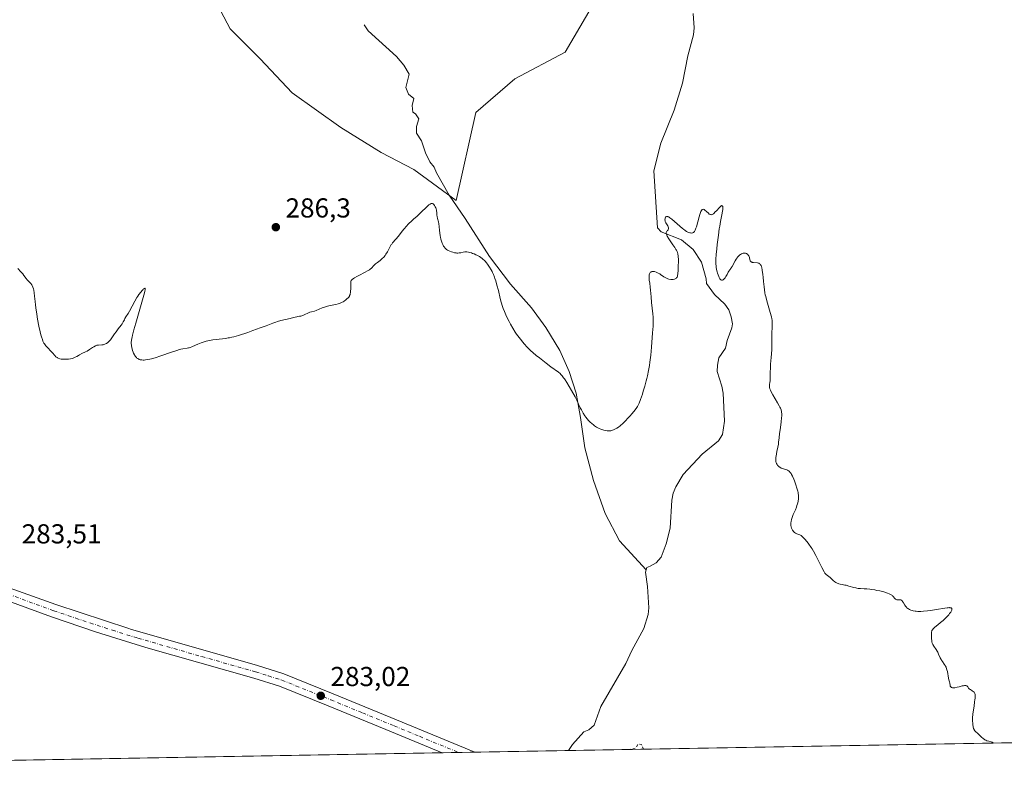
# Model space of a CAD drawing. Units: metres. Extents: x 622141 to 625630, y 4669349 to 4671722.
# Drawn here: x 622765 to 623124, y 4669349 to 4669629 of the extents above; entities that cross this region are included whole.
import ezdxf

# ---------------------------------------------------------------- set-up
doc = ezdxf.new("R2010")
doc.units = ezdxf.units.M
doc.header["$MEASUREMENT"] = 0
doc.linetypes.add('DGN Style 2', pattern=[1.6480167562047852, 0.988810053722871, -0.6592067024819142])
doc.linetypes.add('DGN Style 4', pattern=[2.6384748266838614, 1.318413404963828, -0.6592067024819142, 0.001648016756204785, -0.6592067024819142])
for name, color, linetype, lineweight in [('Comarca CxS', 21, 'Continuous', 0), ('Comunidad Autónoma CxS', 142, 'Continuous', 0), ('Corriente natural lineal', 142, 'Continuous', 13), ('Cultivos herbáceos CxS', 92, 'Continuous', 0), ('Curva de nivel auxiliar', 30, 'DGN Style 2', 0), ('Curva de nivel normal', 30, 'Continuous', 0), ('Espacio natural protegido CxS', 121, 'Continuous', 0), ('Matorral CxS', 135, 'Continuous', 0), ('Municipio CxS', 4, 'Continuous', 0), ('Pista no pavimentada Cxs', 111, 'Continuous', 0), ('Pista no pavimentada eje', 91, 'DGN Style 4', 0), ('Provincia CxS', 1, 'Continuous', 0), ('Punto de cota en terreno', 7, 'Continuous', 0), ('Rótulo de punto de cota en terreno', 7, 'Continuous', 0)]:
    doc.layers.add(name, color=color, linetype=linetype, lineweight=lineweight)
doc.styles.add('Style-Arial', font='txt')

# ---------------------------------------------------------------- blocks, each defined once
blk = doc.blocks.new('*U16')
at = {"layer": 'Cultivos herbáceos CxS', "color": 92, "linetype": 'Continuous', "lineweight": 0}
blk.add_polyline3d([(623836.9123999998, 4669377.818499999, 284.2755000000034), (623259.7545999996, 4669367.664899999, 290.5448000000033), (623246.1458999999, 4669394.883099999, 291.9866999999941), (623249.4259000003, 4669431.674100001, 291.3274999999995), (623268.1167000001, 4669450.447699999, 292.055600000007), (623278.6091, 4669467.6129, 292.6683000000049), (623278.2392999995, 4669467.5261, 292.6343000000052), (623277.6727, 4669467.393100001, 292.5861000000005), (623261.1212999999, 4669453.9945, 291.2014999999956), (623241.4175000006, 4669448.477499999, 289.7253000000055), (623217.7731, 4669454.782500001, 289.0641000000033), (623206.0804000003, 4669461.636700001, 288.8169000000053), (623203.8163000002, 4669459.3959, 288.7275999999983), (623188.1052999999, 4669450.8411, 287.9842999999965), (623177.4474999999, 4669443.6535, 287.2400000000052), (623150.7801000001, 4669424.044299999, 286.6998000000021), (623127.9234999996, 4669401.187899999, 285.8372999999993), (623142.1098999997, 4669391.729900001, 285.9992000000057), (623162.8620999996, 4669375.346899999, 286.5259999999981), (623154.4715999998, 4669365.812999999, 286.1300000000047), (622760.2965000002, 4669358.8782, 284.6018999999943)], dxfattribs=at)
blk.add_polyline3d([(622907.7446999997, 4669700.410499999, 292.0093000000052), (622901.2761000004, 4669713.356100001, 291.473800000007), (622892.6051000003, 4669737.727700001, 290.7158999999957), (622863.8706, 4669714.466499999, 290.9035000000004), (622840.9511000002, 4669686.758500001, 289.7639000000054), (622817.0053000003, 4669656.655300001, 288.7483999999968), (622827.9559000004, 4669651.8661, 288.7191000000021), (622841.6342000002, 4669625.8685, 288.7966000000015), (622852.5809000004, 4669614.9221, 288.4334999999992), (622864.2111000001, 4669602.6073, 287.8028999999952), (622881.9989, 4669589.950300001, 287.4449000000022), (622896.7084999997, 4669580.7149, 286.8064000000013), (622908.6810999997, 4669574.5573, 286.139599999995), (622924.0743000006, 4669563.2687, 285.5720000000001), (622931.2581000002, 4669595.424100001, 287.0757000000012), (622945.4820999998, 4669607.636299999, 288.7231999999931), (622963.8123000005, 4669617.3453, 288.7844999999944), (622974.5954, 4669635.6851, 287.7309999999998), (622976.7511, 4669642.1577, 287.7878000000055), (622974.5948000001, 4669654.023499999, 288.2989999999991), (622969.9140999997, 4669674.1019, 289.1489000000001), (622962.3882999998, 4669686.0745, 289.2550999999949), (622923.3914999999, 4669682.311899999, 290.8159000000014)], close=True, dxfattribs=at)
blk = doc.blocks.new('5PATER')
at = {"layer": 'Punto de cota en terreno', "linetype": 'Continuous', "lineweight": 0}
h = blk.add_hatch(color=51, dxfattribs=at)
edge = h.paths.add_edge_path()
edge.add_ellipse((0, 0), major_axis=(-0.1095731443231308, -0.1110710700762829), ratio=0.9994222409660322, start_angle=0, end_angle=360)

msp = doc.modelspace()

# ---------------------------------------------------------------- linework, layer by layer
at = {"layer": 'Comarca CxS', "color": 21, "linetype": 'Continuous', "lineweight": 0}
msp.add_3dface([(625622.9900009301, 4669409.239983313), (622181.1700009045, 4669348.689983312), (622141.0500009054, 4671661.819983289), (625581.750000931, 4671722.319983291)], dxfattribs=at)
at = {"layer": 'Comunidad Autónoma CxS', "color": 142, "linetype": 'Continuous', "lineweight": 0}
msp.add_3dface([(625622.9900009301, 4669409.239983313), (622181.1700009045, 4669348.689983312), (622141.0500009054, 4671661.819983289), (625581.750000931, 4671722.319983291)], dxfattribs=at)
at = {"layer": 'Corriente natural lineal', "color": 142, "linetype": 'Continuous', "lineweight": 13}
for points in [[(623010.5900999998, 4669631.5601, 286.500199999995), (623010.9600999998, 4669626.2401, 286.5034000000014), (623010.7100999998, 4669623.7601, 286.4777000000031), (623008.6601, 4669616.110099999, 286.2709000000032), (623006.6700999998, 4669606.040100001, 286.4297999999981), (623003.5900999998, 4669596.170100001, 286.4030000000057), (622998.7701000003, 4669584.170100001, 286.4949000000051), (622996.1801000005, 4669574.030099999, 286.3163000000059), (622997.5201000003, 4669553.2401, 285.5436000000045), (622998.8800999997, 4669551.7601, 285.4487999999984), (623006.3501000004, 4669548.850099999, 285.1671999999962), (623010.6300999997, 4669545.350099999, 285.109500000006), (623013.6101000002, 4669540.700099999, 285.0464000000065), (623015.3601000002, 4669534.630100001, 284.9042000000045), (623015.4200999998, 4669533.0001, 284.8681999999972), (623018.4101, 4669528.9801, 284.8269), (623022.1401000004, 4669525.370100001, 284.9961999999941), (623023.6201, 4669523.360099999, 284.9523000000045), (623024.4600999998, 4669520.8101, 284.8788999999961), (623024.8901000004, 4669518.2601, 284.8064000000013), (623024.7001, 4669516.8301, 284.7902000000031), (623023.0301000001, 4669512.120100001, 284.7759999999981), (623022.4001000002, 4669509.3301, 284.6886999999988), (623019.9801000003, 4669505.770099999, 284.649900000004), (623019.4401000004, 4669503.200099999, 284.6429000000062), (623019.2801000001, 4669500.840100001, 284.6156000000047), (623021.0401, 4669495.4301, 284.5078999999969), (623021.5701000001, 4669492.940099999, 284.4388000000035), (623021.9501, 4669482.6801, 284.2544000000053), (623021.2401000002, 4669477.8301, 284.1996999999974), (623019.8000999996, 4669475.530099999, 284.2112000000052), (623013.8800999997, 4669470.620100001, 284.1070999999938), (623006.9200999998, 4669463.220100001, 284.1777000000002), (623004.2100999998, 4669458.790100001, 284.011599999998), (623003.2901, 4669456.460100001, 283.9887000000017), (623002.7500999998, 4669453.880100001, 283.9891000000061), (623002.1300999997, 4669443.630100001, 283.7739000000001), (623000.7801000001, 4669437.880100001, 283.6869000000006), (622998.9001000002, 4669433.020099999, 283.6244000000006), (622997.0301000001, 4669431.0101, 283.5697999999975), (622994.8800999997, 4669429.7401, 283.6484000000055), (622993.7100999998, 4669429.3201, 283.6946000000025), (622993.4301000005, 4669428.4301, 283.6785999999993)], [(622890.4600999998, 4669627.3101, 288.7584000000061), (622891.9801000003, 4669625.1601, 288.6762000000017), (622902.2801000001, 4669615.850099999, 288.117499999993), (622904.9600999998, 4669612.6601, 287.8831999999966), (622906.9901000002, 4669609.3101, 287.6254999999946), (622905.7001, 4669604.460100001, 287.3994999999995), (622906.7200999996, 4669602.0601, 287.0981999999931), (622908.6101000002, 4669600.440099999, 286.9529000000039), (622908.0500999996, 4669597.9301, 286.8340999999928), (622908.2401000002, 4669595.550100001, 286.7819000000018), (622909.2001, 4669594.940099999, 286.742499999993), (622910.4101, 4669593.0701, 286.6389999999956), (622909.5900999998, 4669590.220100001, 286.5742999999929), (622909.6401000004, 4669587.780099999, 286.4793000000063), (622911.4901000002, 4669584.970100001, 286.2578000000067), (622912.9101, 4669580.590100001, 286.0276000000013), (622914.5401, 4669577.3101, 285.9195000000037), (622916.0701000001, 4669575.360099999, 285.8309000000008), (622916.8901000004, 4669573.3301, 285.7314999999944), (622921.5636, 4669565.137, 285.4992000000057), (622927.3584000003, 4669556.7083, 285.7795000000042), (622936.3139000004, 4669542.748299999, 285.5424999999959), (622943.9523999998, 4669532.739200001, 285.5476000000053), (622951.5909000002, 4669524.047, 286.1178000000073), (622956.8589000005, 4669516.9353, 286.235400000005), (622961.8634000003, 4669508.5066, 286.0424000000057), (622965.2876000004, 4669500.868100001, 285.5913), (622967.9216, 4669492.9661, 285.1659000000073), (622969.5018999996, 4669484.010600001, 284.8568999999989), (622971.0822999999, 4669472.947899999, 284.309500000003), (622974.2430999996, 4669461.095100001, 284.0932999999932), (622978.4574999996, 4669448.978800001, 283.9312000000064), (622983.7253999999, 4669438.969699999, 283.8502000000008), (622993.4301000005, 4669428.4301, 283.6785999999993)], [(622993.4301000005, 4669428.4301, 283.6785999999993), (622993.1501000002, 4669427.540100001, 283.661500000002), (622993.9301000005, 4669422.370100001, 283.3784000000014), (622994.4501, 4669414.590100001, 283.2819000000018), (622994.2001, 4669412.100099999, 283.2228000000032), (622992.6101000002, 4669407.0601, 283.1432999999961), (622988.2200999996, 4669399.0101, 283.1772999999957), (622986.0301000001, 4669394.2301, 283.1432000000059), (622976.9401000004, 4669378.540100001, 282.9317000000011), (622974.4001000002, 4669371.700099999, 282.8209999999963), (622972.4600999998, 4669370.090100001, 282.7814000000071), (622970.7001, 4669369.280099999, 282.730899999995), (622966.5401, 4669364.6601, 282.6803000000073), (622965.0300000003, 4669362.480000001, 282.6555999999982)]]:
    msp.add_polyline3d(points, dxfattribs=at)
at = {"layer": 'Cultivos herbáceos CxS', "color": 92, "linetype": 'Continuous', "lineweight": 0, "extrusion": (-0.01833146960952698, -0.0003225109337061781, 0.9998319124776187), "elevation": -12643.17688122535, "flags": 128}
msp.add_lwpolyline([(-4657681.696846096, 705081.5796075118), (-4657681.696846095, 704892.0769384014)], dxfattribs=at)
at = {"layer": 'Cultivos herbáceos CxS', "color": 92, "linetype": 'Continuous', "lineweight": 0, "extrusion": (-0.004893355839319458, -8.608334037410616e-05, 0.999988023757429), "elevation": -3167.691672588218, "flags": 128}
msp.add_lwpolyline([(622958.9547622864, 4669362.224715303), (622924.7965530726, 4669361.623815301)], dxfattribs=at)
at = {"layer": 'Cultivos herbáceos CxS', "color": 92, "linetype": 'Continuous', "lineweight": 0, "extrusion": (0.01445096485920898, 0.0002542349705928689, 0.9998955470343978), "elevation": 10471.17365000632, "flags": 128}
msp.add_lwpolyline([(622849.8769762103, 4669359.159064473), (622691.1546920681, 4669356.366964383)], dxfattribs=at)
at = {"layer": 'Cultivos herbáceos CxS', "color": 92, "linetype": 'Continuous', "lineweight": 0, "extrusion": (-0.02302776635943986, -0.0004052147925817943, 0.9997347437082833), "elevation": -15954.29504807758, "flags": 128}
msp.add_lwpolyline([(-4657679.232274354, 704801.0834861984), (-4657679.232274353, 704795.1480933164)], dxfattribs=at)
at = {"layer": 'Cultivos herbáceos CxS', "color": 92, "linetype": 'Continuous', "lineweight": 0, "extrusion": (-0.00744207496103118, -0.0001309871366658299, 0.9999722987976439), "elevation": -4965.044015078458, "flags": 128}
msp.add_lwpolyline([(622915.72400958, 4669361.26890069), (622909.7866450573, 4669361.164400689)], dxfattribs=at)
at = {"layer": 'Cultivos herbáceos CxS', "color": 92, "linetype": 'Continuous', "lineweight": 0}
msp.add_polyline3d([(622924.0743000006, 4669563.2687, 285.5720000000001), (622931.2581000002, 4669595.424100001, 287.0757000000012), (622945.4820999998, 4669607.636299999, 288.7231999999931), (622963.8123000005, 4669617.3453, 288.7844999999944), (622974.5954, 4669635.6851, 287.7309999999998), (622976.7511, 4669642.1577, 287.7878000000055), (622974.5948000001, 4669654.023499999, 288.2989999999991), (622969.9140999997, 4669674.1019, 289.1489000000001), (622962.3882999998, 4669686.0745, 289.2550999999949), (622923.3914999999, 4669682.311899999, 290.8159000000014), (622907.7446999997, 4669700.410499999, 292.0093000000052), (622901.2761000004, 4669713.356100001, 291.473800000007), (622892.6051000003, 4669737.727700001, 290.7158999999957), (622863.8706, 4669714.466499999, 290.9035000000004), (622840.9511000002, 4669686.758500001, 289.7639000000054), (622817.0053000003, 4669656.655300001, 288.7483999999968), (622827.9559000004, 4669651.8661, 288.7191000000021), (622841.6342000002, 4669625.8685, 288.7966000000015), (622852.5809000004, 4669614.9221, 288.4334999999992), (622864.2111000001, 4669602.6073, 287.8028999999952), (622881.9989, 4669589.950300001, 287.4449000000022), (622896.7084999997, 4669580.7149, 286.8064000000013), (622908.6810999997, 4669574.5573, 286.139599999995), (622924.0743000006, 4669563.2687, 285.5720000000001)], dxfattribs=at)
at = {"layer": 'Curva de nivel auxiliar', "color": 30, "linetype": 'DGN Style 2', "lineweight": 0, "elevation": 282.5, "flags": 128}
msp.add_lwpolyline([(622992.4984999998, 4669362.963400001), (622991.7000000002, 4669364.700099999), (622990.5199999996, 4669364.860099999), (622989.4900000002, 4669363.380100001), (622987.7171999998, 4669362.8793)], dxfattribs=at)
at = {"layer": 'Curva de nivel normal', "color": 30, "linetype": 'Continuous', "lineweight": 0, "elevation": 285, "flags": 128}
for points in [[(623120.3073000005, 4669365.2119), (623120.1100000005, 4669365.340100001), (623119.7100000001, 4669365.550100001), (623119.29, 4669365.690099999), (623118.4100000003, 4669365.890100001), (623117.7400000002, 4669366.0701), (623117.4100000003, 4669366.210100001), (623117.0700000003, 4669366.380100001), (623116.8499999996, 4669366.520099999), (623116.4199999999, 4669366.840100001), (623115.7999999998, 4669367.380100001), (623114.7400000002, 4669368.420100001), (623114.3300000001, 4669368.800100001), (623113.7100000001, 4669369.340100001), (623113.3799999999, 4669369.6601), (623113.1600000003, 4669369.9901), (623113.0599999996, 4669370.1801), (623112.9299999997, 4669370.520099999), (623112.7699999996, 4669371.190099999), (623112.6500000004, 4669371.970100001), (623112.5999999996, 4669372.420100001), (623112.5499999998, 4669373.1501), (623112.54, 4669373.950099999), (623112.54, 4669374.370100001), (623112.6299999999, 4669375.700099999), (623112.7400000002, 4669376.6501), (623113.0599999996, 4669378.710100001), (623113.2999999998, 4669380.200099999), (623113.4100000003, 4669380.940099999), (623113.4699999997, 4669381.6501), (623113.4800000006, 4669381.9801), (623113.4600000001, 4669382.600099999), (623113.4299999997, 4669382.880100001), (623113.3300000001, 4669383.2601), (623113.1799999997, 4669383.5801), (623113.0599999996, 4669383.7601), (623112.7699999996, 4669384.0701), (623112.4400000004, 4669384.3101), (623111.7599999999, 4669384.700099999), (623111.4600000001, 4669384.880100001), (623111.3300000001, 4669384.9801), (623111.2199999997, 4669385.0801), (623111.04, 4669385.300100001), (623110.75, 4669385.7401), (623110.5999999996, 4669385.940099999), (623110.4199999999, 4669386.090100001), (623110.2999999998, 4669386.1501), (623110.0899999999, 4669386.200099999), (623109.8300000001, 4669386.220100001), (623109.6299999999, 4669386.210100001), (623109.1900000004, 4669386.1501), (623108.7000000002, 4669386.040100001), (623107.6500000004, 4669385.780099999), (623106.8899999997, 4669385.590100001), (623106.0099999999, 4669385.420100001), (623105.6399999997, 4669385.390100001), (623105.1699999999, 4669385.4001), (623104.9199999999, 4669385.460100001), (623104.8099999996, 4669385.5101), (623104.6699999999, 4669385.600099999), (623104.5599999996, 4669385.710100001), (623104.5, 4669385.800100001), (623104.4100000003, 4669386.0001), (623104.3399999999, 4669386.2301), (623104.2000000002, 4669387.130100001), (623104.1100000005, 4669387.5101), (623103.8700000001, 4669388.280099999), (623103.7100000001, 4669388.920100001), (623103.3399999999, 4669391.280099999), (623103.1600000003, 4669391.9901), (623103.0499999998, 4669392.340100001), (623102.8499999996, 4669392.850099999), (623102.6200000001, 4669393.3301), (623102.4800000006, 4669393.5701), (623102.1900000004, 4669394.030099999), (623101.54, 4669394.950099999), (623101.2199999997, 4669395.470100001), (623101.0599999996, 4669395.7501), (623100.75, 4669396.360099999), (623100.1399999997, 4669397.710100001), (623099.7999999998, 4669398.4001), (623099.6100000005, 4669398.7401), (623099.2100000001, 4669399.390100001), (623098.3799999999, 4669400.600099999), (623098.04, 4669401.1501), (623097.9100000003, 4669401.4001), (623097.7999999998, 4669401.6501), (623097.6699999999, 4669402.110099999), (623097.6100000005, 4669402.550100001), (623097.5800000001, 4669403.4101), (623097.5599999996, 4669403.860099999), (623097.5, 4669404.7401), (623097.4900000002, 4669405.340100001), (623097.5099999999, 4669405.5101), (623097.5599999996, 4669405.8101), (623097.6500000004, 4669406.0801), (623097.7199999997, 4669406.2401), (623097.9000000004, 4669406.550100001), (623098.1299999999, 4669406.870100001), (623098.29, 4669407.050100001), (623098.6100000005, 4669407.370100001), (623099.3499999996, 4669408.0001), (623099.7999999998, 4669408.370100001), (623100.8700000001, 4669409.2401), (623101.7699999996, 4669410.0001), (623102.6799999997, 4669410.8301), (623103.1200000001, 4669411.2601), (623103.8399999999, 4669412.050100001), (623104.1600000003, 4669412.440099999), (623104.5700000003, 4669413.0001), (623104.8499999996, 4669413.5101), (623104.9400000004, 4669413.7401), (623105, 4669414.0101), (623105, 4669414.130100001), (623104.9600000001, 4669414.290100001), (623104.8600000005, 4669414.420100001), (623104.7199999997, 4669414.520099999), (623104.5199999996, 4669414.590100001), (623104.2699999996, 4669414.620100001), (623104.0700000003, 4669414.630100001), (623103.6299999999, 4669414.620100001), (623103.25, 4669414.590100001), (623102.4000000004, 4669414.470100001), (623099.3399999999, 4669413.9101), (623097.1900000004, 4669413.5701), (623096.1299999999, 4669413.440099999), (623094.6100000005, 4669413.300100001), (623093.6500000004, 4669413.2601), (623093.2000000002, 4669413.2501), (623092.5599999996, 4669413.2601), (623091.9600000001, 4669413.300100001), (623091.5899999999, 4669413.350099999), (623090.8899999997, 4669413.470100001), (623090.5800000001, 4669413.550100001), (623089.9900000002, 4669413.7401), (623089.4699999997, 4669413.9801), (623089.1600000003, 4669414.170100001), (623088.9600000001, 4669414.3101), (623088.5999999996, 4669414.610099999), (623088.4199999999, 4669414.790100001), (623088.0899999999, 4669415.190099999), (623087.7999999998, 4669415.600099999), (623087.3099999996, 4669416.4101), (623086.9900000002, 4669416.9101), (623086.8399999999, 4669417.110099999), (623086.6900000004, 4669417.270099999), (623086.5899999999, 4669417.340100001), (623086.2999999998, 4669417.4901), (623086.0999999996, 4669417.520099999), (623085.9100000003, 4669417.530099999), (623085.5099999999, 4669417.4901), (623085.1100000005, 4669417.4901), (623084.9100000003, 4669417.5101), (623084.6200000001, 4669417.600099999), (623084.3600000005, 4669417.770099999), (623084.2400000002, 4669417.880100001), (623084.0800000001, 4669418.0801), (623083.7100000001, 4669418.5801), (623083.4299999997, 4669418.860099999), (623083.2599999999, 4669419.0101), (623082.8300000001, 4669419.3201), (623082.5599999996, 4669419.470100001), (623082.0899999999, 4669419.700099999), (623081.5199999996, 4669419.920100001), (623081.0999999996, 4669420.0701), (623080.1699999999, 4669420.350099999), (623078.6399999997, 4669420.7301), (623077.5999999996, 4669420.950099999), (623076.9100000003, 4669421.090100001), (623075.6399999997, 4669421.300100001), (623075, 4669421.380100001), (623073.8899999997, 4669421.5001), (623072.9800000006, 4669421.5601), (623071.5899999999, 4669421.610099999), (623070.7699999996, 4669421.670100001), (623070.2800000003, 4669421.7501), (623069.9500000002, 4669421.8101), (623069.2599999999, 4669421.9801), (623067.4299999997, 4669422.530099999), (623066.3899999997, 4669422.780099999), (623065.9100000003, 4669422.870100001), (623064.9400000004, 4669423.030099999), (623064.2199999997, 4669423.170100001), (623063.75, 4669423.300100001), (623063.5199999996, 4669423.390100001), (623063.1799999997, 4669423.530099999), (623062.8499999996, 4669423.700099999), (623062.6299999999, 4669423.8301), (623062.2199999997, 4669424.110099999), (623061.6200000001, 4669424.590100001), (623060.5300000003, 4669425.5801), (623059.1500000004, 4669426.790100001), (623058.6600000003, 4669427.280099999), (623058.54, 4669427.4301), (623058.3399999999, 4669427.7401), (623057.5700000003, 4669429.300100001), (623055.3099999996, 4669433.620100001), (623054.4699999997, 4669435.3101), (623053.9500000002, 4669436.1501), (623053.6200000001, 4669436.630100001), (623052.8200000003, 4669437.7501), (623052.1600000003, 4669438.610099999), (623051.2400000002, 4669439.7401), (623050.9800000006, 4669440.040100001), (623050.5300000003, 4669440.5001), (623050.1500000004, 4669440.8101), (623049.9299999997, 4669440.970100001), (623049.4900000002, 4669441.190099999), (623049.1500000004, 4669441.3301), (623048.4500000002, 4669441.610099999), (623047.9600000001, 4669441.840100001), (623047.5599999996, 4669442.100099999), (623047.3799999999, 4669442.2401), (623047.1299999999, 4669442.4901), (623046.9100000003, 4669442.770099999), (623046.8099999996, 4669442.920100001), (623046.5599999996, 4669443.380100001), (623046.4600000001, 4669443.640100001), (623046.3399999999, 4669444.0801), (623046.2699999996, 4669444.5701), (623046.25, 4669444.840100001), (623046.25, 4669445.370100001), (623046.2699999996, 4669445.6501), (623046.3200000003, 4669446.090100001), (623046.4600000001, 4669446.790100001), (623046.6600000003, 4669447.530099999), (623046.7999999998, 4669447.9101), (623047.1200000001, 4669448.6801), (623047.8899999997, 4669450.390100001), (623048.2699999996, 4669451.370100001), (623048.4600000001, 4669451.9001), (623048.6500000004, 4669452.5701), (623048.7400000002, 4669452.920100001), (623048.8499999996, 4669453.460100001), (623048.9699999997, 4669454.3101), (623049, 4669454.9101), (623049, 4669455.210100001), (623048.9800000006, 4669455.670100001), (623048.9000000004, 4669456.300100001), (623048.8399999999, 4669456.620100001), (623048.7300000006, 4669457.110099999), (623048.4900000002, 4669457.850099999), (623047.8799999999, 4669459.850099999), (623047.5, 4669460.940099999), (623047.2599999999, 4669461.5701), (623046.8200000003, 4669462.620100001), (623046.5, 4669463.2401), (623046.2999999998, 4669463.5801), (623046.1699999999, 4669463.780099999), (623045.9100000003, 4669464.110099999), (623045.7300000006, 4669464.3101), (623045.6100000005, 4669464.4301), (623045.3700000001, 4669464.620100001), (623045.0199999996, 4669464.8101), (623044.79, 4669464.9001), (623044.3200000003, 4669465.040100001), (623043.5999999996, 4669465.2501), (623043.2400000002, 4669465.380100001), (623042.7100000001, 4669465.600099999), (623042.2199999997, 4669465.860099999), (623041.9900000002, 4669466.0101), (623041.5800000001, 4669466.350099999), (623041.4000000004, 4669466.540100001), (623041.1699999999, 4669466.860099999), (623041, 4669467.210100001), (623040.9199999999, 4669467.470100001), (623040.7999999998, 4669468.020099999), (623040.7699999996, 4669468.3101), (623040.7599999999, 4669468.9001), (623040.79, 4669469.520099999), (623040.8399999999, 4669469.9301), (623040.9600000001, 4669470.7401), (623041.1200000001, 4669471.610099999), (623041.4500000002, 4669473.210100001), (623041.6600000003, 4669474.3301), (623041.75, 4669475.050100001), (623041.9199999999, 4669476.6601), (623042.0999999996, 4669478.220100001), (623042.2699999996, 4669479.5001), (623042.6500000004, 4669482.280099999), (623042.8600000005, 4669484.100099999), (623042.8899999997, 4669484.5801), (623042.9100000003, 4669485.370100001), (623042.8600000005, 4669485.960100001), (623042.8099999996, 4669486.290100001), (623042.6399999997, 4669486.870100001), (623042.4100000003, 4669487.450099999), (623042.2599999999, 4669487.780099999), (623041.9699999997, 4669488.340100001), (623041.3700000001, 4669489.420100001), (623039.6699999999, 4669492.300100001), (623038.9400000004, 4669493.610099999), (623038.7699999996, 4669493.960100001), (623038.54, 4669494.540100001), (623038.4199999999, 4669494.9901), (623038.3899999997, 4669495.2401), (623038.4199999999, 4669495.700099999), (623038.4699999997, 4669496.050100001), (623038.5999999996, 4669496.8201), (623038.6699999999, 4669497.460100001), (623038.6799999997, 4669500.460100001), (623038.7400000002, 4669502.1801), (623038.8200000003, 4669503.450099999), (623039, 4669505.9001), (623039.25, 4669508.7401), (623039.3200000003, 4669510.210100001), (623039.3399999999, 4669511.350099999), (623039.3300000001, 4669513.8101), (623039.3300000001, 4669515.4901), (623039.3600000005, 4669516.4001), (623039.4100000003, 4669517.8201), (623039.4199999999, 4669518.720100001), (623039.3499999996, 4669519.550100001), (623039.2800000003, 4669520.020099999), (623039.1200000001, 4669520.8201), (623038.7199999997, 4669522.360099999), (623037.4600000001, 4669526.670100001), (623037.0700000003, 4669528.1501), (623036.9000000004, 4669528.840100001), (623036.7699999996, 4669529.5001), (623036.5700000003, 4669530.6801), (623036.4500000002, 4669531.7501), (623036.29, 4669533.7401), (623036.1399999997, 4669535.2301), (623036.0199999996, 4669536.1801), (623035.79, 4669537.770099999), (623035.6100000005, 4669538.7601), (623035.5199999996, 4669539.0801), (623035.3600000005, 4669539.470100001), (623035.1600000003, 4669539.790100001), (623035.04, 4669539.950099999), (623034.8099999996, 4669540.1501), (623034.5300000003, 4669540.3201), (623034.3700000001, 4669540.380100001), (623034, 4669540.460100001), (623032.5599999996, 4669540.5801), (623032.2400000002, 4669540.640100001), (623032.0899999999, 4669540.6801), (623031.8799999999, 4669540.770099999), (623031.6200000001, 4669540.940099999), (623031.4199999999, 4669541.170100001), (623031.3399999999, 4669541.300100001), (623031.2300000006, 4669541.630100001), (623031.0800000001, 4669542.4001), (623030.9699999997, 4669542.8101), (623030.8799999999, 4669543.0001), (623030.6900000004, 4669543.3301), (623030.5700000003, 4669543.4801), (623030.3600000005, 4669543.6801), (623030.1100000005, 4669543.840100001), (623029.9800000006, 4669543.9101), (623029.6900000004, 4669544.0101), (623029.5300000003, 4669544.030099999), (623029.2800000003, 4669544.050100001), (623028.9699999997, 4669544.020099999), (623028.8099999996, 4669543.9801), (623028.5700000003, 4669543.9101), (623028.1799999997, 4669543.7401), (623027.7999999998, 4669543.5101), (623027.6100000005, 4669543.370100001), (623027.2300000006, 4669543.040100001), (623027.04, 4669542.840100001), (623026.7699999996, 4669542.530099999), (623026.5899999999, 4669542.300100001), (623026.2599999999, 4669541.800100001), (623025.9400000004, 4669541.2601), (623024.8200000003, 4669539.140100001), (623024.4900000002, 4669538.630100001), (623024.29, 4669538.370100001), (623023.9400000004, 4669537.950099999), (623023.5899999999, 4669537.5001), (623023.3799999999, 4669537.140100001), (623022.9500000002, 4669536.2501), (623022.5300000003, 4669535.4801), (623022.2199999997, 4669535.0101), (623022.04, 4669534.790100001), (623021.7699999996, 4669534.5001), (623021.4800000006, 4669534.290100001), (623021.3300000001, 4669534.220100001), (623021.0300000003, 4669534.170100001), (623020.8899999997, 4669534.190099999), (623020.6699999999, 4669534.3101), (623020.4600000001, 4669534.520099999), (623020.3200000003, 4669534.700099999), (623020.0499999998, 4669535.1801), (623019.9299999997, 4669535.460100001), (623019.6900000004, 4669536.0701), (623019.4800000006, 4669536.7401), (623019.3499999996, 4669537.200099999), (623019.1299999999, 4669538.100099999), (623018.9699999997, 4669538.940099999), (623018.9100000003, 4669539.360099999), (623018.8499999996, 4669540.030099999), (623018.8399999999, 4669541.1801), (623018.8600000005, 4669541.860099999), (623018.9800000006, 4669543.520099999), (623019.1900000004, 4669545.640100001), (623019.3700000001, 4669547.2301), (623019.79, 4669550.540100001), (623020.1200000001, 4669552.860099999), (623020.29, 4669553.9001), (623020.5899999999, 4669555.630100001), (623021.0899999999, 4669558.040100001), (623021.3399999999, 4669559.3201), (623021.4199999999, 4669560.0101), (623021.4400000004, 4669560.3301), (623021.4299999997, 4669560.7501), (623021.3700000001, 4669561.0801), (623021.3200000003, 4669561.210100001), (623021.2300000006, 4669561.3301), (623021.0800000001, 4669561.390100001), (623020.8899999997, 4669561.340100001), (623020.75, 4669561.2601), (623020.4000000004, 4669560.9801), (623020.0099999999, 4669560.590100001), (623019.1600000003, 4669559.630100001), (623018.5300000003, 4669558.9301), (623018.2400000002, 4669558.640100001), (623017.9699999997, 4669558.420100001), (623017.8099999996, 4669558.300100001), (623017.5199999996, 4669558.140100001), (623017.3899999997, 4669558.090100001), (623017.1399999997, 4669558.050100001), (623016.9100000003, 4669558.090100001), (623016.7599999999, 4669558.140100001), (623016.4699999997, 4669558.3101), (623016.1200000001, 4669558.5701), (623015.4100000003, 4669559.200099999), (623014.8899999997, 4669559.6801), (623014.5899999999, 4669559.9101), (623014.4400000004, 4669559.9901), (623014.2300000006, 4669560.0601), (623014.0099999999, 4669560.020099999), (623013.9000000004, 4669559.960100001), (623013.75, 4669559.8101), (623013.6799999997, 4669559.720100001), (623013.5599999996, 4669559.540100001), (623013.3899999997, 4669559.1801), (623013.2699999996, 4669558.890100001), (623013.0199999996, 4669558.170100001), (623012.7699999996, 4669557.3301), (623012.2699999996, 4669555.4901), (623011.75, 4669553.610099999), (623011.5899999999, 4669553.120100001), (623011.2999999998, 4669552.370100001), (623011.2100000001, 4669552.1801), (623011.0300000003, 4669551.880100001), (623010.8399999999, 4669551.670100001), (623010.7199999997, 4669551.5701), (623010.4600000001, 4669551.440099999), (623010.2999999998, 4669551.390100001), (623009.9699999997, 4669551.360099999), (623009.6299999999, 4669551.390100001), (623009.3899999997, 4669551.4301), (623008.9100000003, 4669551.5801), (623008.4199999999, 4669551.790100001), (623008.1399999997, 4669551.950099999), (623007.6500000004, 4669552.280099999), (623007.0199999996, 4669552.770099999), (623006.6399999997, 4669553.0801), (623005.75, 4669553.860099999), (623003.7199999997, 4669555.630100001), (623002.7800000003, 4669556.4101), (623002.3700000001, 4669556.7301), (623002.0099999999, 4669556.9801), (623001.7999999998, 4669557.120100001), (623001.4400000004, 4669557.3101), (623001.2800000003, 4669557.370100001), (623001.0199999996, 4669557.4301), (623000.8200000003, 4669557.4101), (623000.6399999997, 4669557.3101), (623000.5300000003, 4669557.190099999), (623000.4000000004, 4669556.950099999), (623000.3499999996, 4669556.800100001), (623000.2999999998, 4669556.5701), (623000.2800000003, 4669556.1801), (623000.3399999999, 4669555.770099999), (623000.4000000004, 4669555.5601), (623000.5899999999, 4669555.1501), (623001.0899999999, 4669554.350099999), (623001.3099999996, 4669553.970100001), (623001.4000000004, 4669553.780099999), (623001.4699999997, 4669553.600099999), (623001.54, 4669553.2401), (623001.5199999996, 4669552.9101), (623001.4699999997, 4669552.710100001), (623001.4100000003, 4669552.5801), (623001.2599999999, 4669552.340100001), (623001.1600000003, 4669552.2301), (623000.9600000001, 4669552.020099999), (623000.8300000001, 4669551.8301), (623000.7400000002, 4669551.610099999), (623000.7199999997, 4669551.470100001), (623000.7400000002, 4669551.1501), (623000.79, 4669550.950099999), (623000.9199999999, 4669550.600099999), (623001.1200000001, 4669550.200099999), (623001.6900000004, 4669549.2401), (623002.1600000003, 4669548.530099999), (623003.1600000003, 4669547.100099999), (623003.8399999999, 4669546.140100001), (623004.3099999996, 4669545.420100001), (623004.5, 4669545.100099999), (623004.7199999997, 4669544.640100001), (623004.9000000004, 4669544.170100001), (623004.9600000001, 4669543.920100001), (623005.04, 4669543.5101), (623005.0800000001, 4669543.220100001), (623005.1399999997, 4669542.540100001), (623005.1699999999, 4669541.960100001), (623005.1799999997, 4669540.620100001), (623005.1600000003, 4669539.6601), (623005.0700000003, 4669537.7601), (623004.9600000001, 4669536.520099999), (623004.8799999999, 4669535.920100001), (623004.8300000001, 4669535.6601), (623004.7100000001, 4669535.3201), (623004.5499999998, 4669535.040100001), (623004.4500000002, 4669534.9101), (623004.29, 4669534.780099999), (623004.1900000004, 4669534.720100001), (623004.04, 4669534.640100001), (623003.75, 4669534.540100001), (623003.2199999997, 4669534.460100001), (623002.79, 4669534.450099999), (623002.4600000001, 4669534.450099999), (623001.7000000002, 4669534.5001), (623001.2999999998, 4669534.640100001), (623001.0499999998, 4669534.7501), (623000.5499999998, 4669534.9901), (622999.8700000001, 4669535.4101), (622998.6500000004, 4669536.2501), (622998.3700000001, 4669536.4301), (622997.8499999996, 4669536.7401), (622997.3600000005, 4669536.970100001), (622997.0599999996, 4669537.100099999), (622996.5, 4669537.280099999), (622996.0199999996, 4669537.380100001), (622995.7999999998, 4669537.390100001), (622995.4900000002, 4669537.350099999), (622995.2199999997, 4669537.2301), (622995.0999999996, 4669537.140100001), (622994.8899999997, 4669536.920100001), (622994.7999999998, 4669536.780099999), (622994.6799999997, 4669536.540100001), (622994.5499999998, 4669536.110099999), (622994.4800000006, 4669535.5801), (622994.4699999997, 4669535.290100001), (622994.5, 4669534.640100001), (622994.5599999996, 4669534.1601), (622994.7199999997, 4669533.0701), (622994.9199999999, 4669531.630100001), (622995.0300000003, 4669530.530099999), (622995.2400000002, 4669528.0701), (622995.4199999999, 4669526.040100001), (622995.8700000001, 4669521.9101), (622995.9800000006, 4669520.640100001), (622996.0099999999, 4669520.050100001), (622996.0300000003, 4669519.4901), (622996.0099999999, 4669518.440099999), (622995.9500000002, 4669517.380100001), (622995.75, 4669514.920100001), (622995.3799999999, 4669509.700099999), (622995.1200000001, 4669506.780099999), (622994.9299999997, 4669505.0801), (622994.8099999996, 4669504.2401), (622994.6299999999, 4669503.0001), (622994.2999999998, 4669501.140100001), (622993.9100000003, 4669499.270099999), (622993.6900000004, 4669498.3201), (622993.4500000002, 4669497.370100001), (622992.9299999997, 4669495.4801), (622992.3899999997, 4669493.6801), (622992.04, 4669492.5701), (622991.4000000004, 4669490.6601), (622990.8899999997, 4669489.290100001), (622990.6500000004, 4669488.7401), (622990.25, 4669488.0101), (622990.0300000003, 4669487.6601), (622989.4699999997, 4669486.9001), (622988.3499999996, 4669485.540100001), (622987.4900000002, 4669484.5601), (622986.9000000004, 4669483.9101), (622985.7999999998, 4669482.7501), (622984.7800000003, 4669481.7601), (622984.2199999997, 4669481.270099999), (622983.8899999997, 4669480.9901), (622983.2800000003, 4669480.540100001), (622982.6600000003, 4669480.130100001), (622982.2699999996, 4669479.9001), (622981.54, 4669479.540100001), (622981.0800000001, 4669479.360099999), (622980.8499999996, 4669479.300100001), (622980.5, 4669479.220100001), (622979.9600000001, 4669479.1601), (622979.4500000002, 4669479.1601), (622979.1699999999, 4669479.1801), (622978.7300000006, 4669479.2501), (622978, 4669479.420100001), (622977.2699999996, 4669479.6501), (622976.8799999999, 4669479.800100001), (622976.2800000003, 4669480.050100001), (622975.3600000005, 4669480.520099999), (622974.5499999998, 4669481.030099999), (622974.1500000004, 4669481.3201), (622973.5700000003, 4669481.790100001), (622972.9900000002, 4669482.3101), (622972.7199999997, 4669482.600099999), (622972.4400000004, 4669482.890100001), (622971.9199999999, 4669483.530099999), (622971.4100000003, 4669484.210100001), (622971.0800000001, 4669484.690099999), (622970.4600000001, 4669485.6801), (622969.7999999998, 4669486.8201), (622969.4000000004, 4669487.5601), (622968.75, 4669488.9101), (622968.5099999999, 4669489.460100001), (622968.1200000001, 4669490.4101), (622967.7999999998, 4669491.0801), (622967.5300000003, 4669491.5601), (622966.1399999997, 4669493.840100001), (622964.4400000004, 4669496.790100001), (622963.8600000005, 4669497.7401), (622963.5800000001, 4669498.170100001), (622963.3099999996, 4669498.5601), (622962.7999999998, 4669499.220100001), (622962.3200000003, 4669499.7601), (622962.0099999999, 4669500.0601), (622961.4199999999, 4669500.5701), (622958.6299999999, 4669502.540100001), (622956.9400000004, 4669503.8201), (622954.4500000002, 4669505.770099999), (622953.3399999999, 4669506.670100001), (622952.0300000003, 4669507.770099999), (622951.3300000001, 4669508.4001), (622950.8899999997, 4669508.8301), (622949.9900000002, 4669509.7501), (622948.9600000001, 4669510.880100001), (622948.4000000004, 4669511.530099999), (622947.5099999999, 4669512.620100001), (622946.5999999996, 4669513.850099999), (622946.1399999997, 4669514.5101), (622945.6799999997, 4669515.200099999), (622944.7800000003, 4669516.6601), (622943.9299999997, 4669518.140100001), (622943.4000000004, 4669519.120100001), (622942.4800000006, 4669520.960100001), (622941.9199999999, 4669522.170100001), (622941.6799999997, 4669522.7401), (622941.2599999999, 4669523.840100001), (622941.0099999999, 4669524.5801), (622940.54, 4669526.170100001), (622940.1900000004, 4669527.5101), (622939.4900000002, 4669530.350099999), (622938.9900000002, 4669532.3101), (622938.5300000003, 4669533.9001), (622938.25, 4669534.770099999), (622938.0599999996, 4669535.280099999), (622937.7100000001, 4669536.1801), (622937.3700000001, 4669536.9801), (622937.1799999997, 4669537.360099999), (622936.8600000005, 4669537.960100001), (622936.25, 4669538.950099999), (622935.5300000003, 4669539.9801), (622935.0999999996, 4669540.520099999), (622934.6299999999, 4669541.0701), (622934.3700000001, 4669541.340100001), (622933.8399999999, 4669541.850099999), (622933.5499999998, 4669542.100099999), (622933.0999999996, 4669542.450099999), (622932.6299999999, 4669542.7601), (622932.3099999996, 4669542.960100001), (622931.6500000004, 4669543.3101), (622931.3200000003, 4669543.460100001), (622930.6699999999, 4669543.7401), (622930.04, 4669543.960100001), (622929.6500000004, 4669544.090100001), (622928.9400000004, 4669544.290100001), (622928.5899999999, 4669544.370100001), (622928.0099999999, 4669544.470100001), (622927.5300000003, 4669544.5001), (622927.25, 4669544.4801), (622926.7000000002, 4669544.4001), (622925.75, 4669544.190099999), (622925.2199999997, 4669544.110099999), (622924.6600000003, 4669544.0701), (622924.3600000005, 4669544.0701), (622924.0599999996, 4669544.100099999), (622923.4400000004, 4669544.200099999), (622922.8300000001, 4669544.360099999), (622922.4400000004, 4669544.4801), (622921.7300000006, 4669544.7401), (622921.1500000004, 4669545.0001), (622920.9100000003, 4669545.130100001), (622920.5700000003, 4669545.360099999), (622920.2599999999, 4669545.630100001), (622920.1100000005, 4669545.790100001), (622919.7000000002, 4669546.3101), (622919.5099999999, 4669546.610099999), (622919.2199999997, 4669547.130100001), (622918.9600000001, 4669547.7301), (622918.8399999999, 4669548.050100001), (622918.7300000006, 4669548.390100001), (622918.5300000003, 4669549.120100001), (622918.3700000001, 4669549.880100001), (622918.2699999996, 4669550.4101), (622918.1200000001, 4669551.470100001), (622918.04, 4669552.2501), (622917.8899999997, 4669553.7501), (622917.7400000002, 4669554.790100001), (622917.5999999996, 4669555.440099999), (622917.2999999998, 4669556.620100001), (622917.1399999997, 4669557.420100001), (622917.0800000001, 4669557.920100001), (622917.0199999996, 4669558.9101), (622916.9500000002, 4669559.440099999), (622916.8899999997, 4669559.720100001), (622916.7400000002, 4669560.2501), (622916.6500000004, 4669560.520099999), (622916.4800000006, 4669560.920100001), (622916.1900000004, 4669561.450099999), (622915.9699999997, 4669561.7501), (622915.8499999996, 4669561.870100001), (622915.6699999999, 4669562.0101), (622915.4800000006, 4669562.100099999), (622915.3499999996, 4669562.130100001), (622915.0800000001, 4669562.130100001), (622914.9400000004, 4669562.100099999), (622914.6299999999, 4669561.970100001), (622914.3099999996, 4669561.780099999), (622914.0800000001, 4669561.610099999), (622913.5800000001, 4669561.190099999), (622912.9699999997, 4669560.610099999), (622911.5999999996, 4669559.2401), (622910.54, 4669558.200099999), (622909.8600000005, 4669557.5601), (622908.5700000003, 4669556.4301), (622907.6799999997, 4669555.630100001), (622906.9400000004, 4669554.920100001), (622906.5700000003, 4669554.550100001), (622906.0099999999, 4669553.940099999), (622905.0999999996, 4669552.870100001), (622904.4299999997, 4669552.030099999), (622903.0300000003, 4669550.280099999), (622902.0999999996, 4669549.1501), (622900.8700000001, 4669547.7601), (622900.5700000003, 4669547.370100001), (622900.4299999997, 4669547.1501), (622900.1500000004, 4669546.6601), (622899.5300000003, 4669545.460100001), (622899, 4669544.4801), (622898.4400000004, 4669543.620100001), (622898.1299999999, 4669543.210100001), (622897.6399999997, 4669542.620100001), (622897.1399999997, 4669542.0801), (622896.8799999999, 4669541.8301), (622896.3499999996, 4669541.390100001), (622895.3300000001, 4669540.640100001), (622894.6500000004, 4669540.120100001), (622894.0700000003, 4669539.5801), (622893.1500000004, 4669538.5701), (622892.75, 4669538.200099999), (622892.4800000006, 4669538.0001), (622891.9299999997, 4669537.6601), (622890.5800000001, 4669536.9301), (622888.79, 4669536.0101), (622887.8399999999, 4669535.4901), (622886.9600000001, 4669534.9801), (622886.5800000001, 4669534.7401), (622886.1500000004, 4669534.420100001), (622885.9800000006, 4669534.280099999), (622885.7800000003, 4669534.0701), (622885.6399999997, 4669533.800100001), (622885.6500000004, 4669532.590100001), (622885.6200000001, 4669530.790100001), (622885.5899999999, 4669530.340100001), (622885.5300000003, 4669529.6501), (622885.4500000002, 4669529.1601), (622885.3799999999, 4669528.920100001), (622885.2199999997, 4669528.540100001), (622885.1100000005, 4669528.350099999), (622884.8700000001, 4669527.9901), (622884.5700000003, 4669527.640100001), (622884.3399999999, 4669527.420100001), (622883.8200000003, 4669526.970100001), (622883.1900000004, 4669526.5101), (622882.8200000003, 4669526.280099999), (622882.2000000002, 4669525.960100001), (622881.4800000006, 4669525.670100001), (622881.0700000003, 4669525.540100001), (622880.1699999999, 4669525.3201), (622878.1600000003, 4669524.920100001), (622877.1500000004, 4669524.700099999), (622876.6600000003, 4669524.5601), (622875.7400000002, 4669524.2501), (622875.1600000003, 4669524.020099999), (622874.1100000005, 4669523.550100001), (622873.0499999998, 4669523.100099999), (622872.4199999999, 4669522.9001), (622871.2699999996, 4669522.610099999), (622870.7300000006, 4669522.460100001), (622870.4600000001, 4669522.370100001), (622869.9100000003, 4669522.130100001), (622868.8499999996, 4669521.590100001), (622868.3600000005, 4669521.350099999), (622868.1299999999, 4669521.2601), (622867.7199999997, 4669521.130100001), (622867.4600000001, 4669521.0801), (622866.9600000001, 4669521.020099999), (622866.3700000001, 4669520.940099999), (622865.9199999999, 4669520.840100001), (622864.7599999999, 4669520.520099999), (622863.54, 4669520.200099999), (622860.1299999999, 4669519.4001), (622858.9000000004, 4669519.0701), (622858.2999999998, 4669518.890100001), (622857.1399999997, 4669518.5001), (622854.7400000002, 4669517.5601), (622852.5700000003, 4669516.720100001), (622849.9100000003, 4669515.7601), (622848.0300000003, 4669515.120100001), (622844.6200000001, 4669514.020099999), (622842.9600000001, 4669513.530099999), (622842.2800000003, 4669513.350099999), (622841.3600000005, 4669513.140100001), (622840.9100000003, 4669513.0601), (622839.9699999997, 4669512.9301), (622836.5199999996, 4669512.5601), (622835.2699999996, 4669512.380100001), (622834.6500000004, 4669512.270099999), (622834.04, 4669512.1501), (622832.8600000005, 4669511.860099999), (622831.75, 4669511.540100001), (622831.0599999996, 4669511.300100001), (622829.79, 4669510.8301), (622828.9600000001, 4669510.4801), (622827.5700000003, 4669509.860099999), (622826.9800000006, 4669509.620100001), (622826.7000000002, 4669509.530099999), (622826.4400000004, 4669509.450099999), (622825.9299999997, 4669509.340100001), (622824.4000000004, 4669509.120100001), (622823.5800000001, 4669508.940099999), (622823.0800000001, 4669508.8101), (622822.1299999999, 4669508.520099999), (622820.1500000004, 4669507.860099999), (622816.3399999999, 4669506.540100001), (622814.2699999996, 4669505.880100001), (622812.9500000002, 4669505.5101), (622812.3200000003, 4669505.350099999), (622811.4600000001, 4669505.170100001), (622810.6799999997, 4669505.0601), (622810.2199999997, 4669505.020099999), (622809.9299999997, 4669505.0101), (622809.4000000004, 4669505.030099999), (622809.04, 4669505.0801), (622808.8200000003, 4669505.120100001), (622808.4100000003, 4669505.2501), (622808.2300000006, 4669505.3301), (622807.8899999997, 4669505.520099999), (622807.5800000001, 4669505.7501), (622807.4000000004, 4669505.920100001), (622807.0599999996, 4669506.3101), (622806.8099999996, 4669506.690099999), (622806.6500000004, 4669506.960100001), (622806.3700000001, 4669507.530099999), (622806.25, 4669507.840100001), (622806.0300000003, 4669508.460100001), (622805.8499999996, 4669509.100099999), (622805.75, 4669509.520099999), (622805.6100000005, 4669510.340100001), (622805.5499999998, 4669511.120100001), (622805.5499999998, 4669511.520099999), (622805.5999999996, 4669512.170100001), (622805.7199999997, 4669512.940099999), (622805.8099999996, 4669513.380100001), (622805.9699999997, 4669514.130100001), (622806.4600000001, 4669516.020099999), (622807.1500000004, 4669518.5001), (622809.8499999996, 4669527.880100001), (622810.3099999996, 4669529.540100001), (622810.4500000002, 4669530.120100001), (622810.5700000003, 4669530.6801), (622810.5899999999, 4669530.880100001), (622810.5800000001, 4669531.120100001), (622810.4800000006, 4669531.210100001), (622810.3399999999, 4669531.1601), (622810.04, 4669530.950099999), (622809.8499999996, 4669530.780099999), (622809.5199999996, 4669530.450099999), (622808.9600000001, 4669529.770099999), (622808.3099999996, 4669528.890100001), (622807.9600000001, 4669528.360099999), (622807.6100000005, 4669527.790100001), (622806.8799999999, 4669526.540100001), (622804.8600000005, 4669522.860099999), (622804.3499999996, 4669521.970100001), (622803.5999999996, 4669520.7601), (622803.2199999997, 4669520.120100001), (622803.0099999999, 4669519.7401), (622802.6100000005, 4669518.950099999), (622802.1799999997, 4669518.2501), (622801.79, 4669517.710100001), (622800.7999999998, 4669516.450099999), (622799.9800000006, 4669515.370100001), (622799.4500000002, 4669514.610099999), (622798.4100000003, 4669513.110099999), (622797.9000000004, 4669512.440099999), (622797.6600000003, 4669512.140100001), (622797.4100000003, 4669511.870100001), (622796.9299999997, 4669511.420100001), (622796.4600000001, 4669511.0601), (622796.1399999997, 4669510.880100001), (622795.9400000004, 4669510.790100001), (622795.5199999996, 4669510.640100001), (622795.29, 4669510.590100001), (622794.8300000001, 4669510.530099999), (622793.5599999996, 4669510.4901), (622793.1900000004, 4669510.440099999), (622793.0199999996, 4669510.4001), (622792.6600000003, 4669510.290100001), (622792.4199999999, 4669510.1801), (622791.8799999999, 4669509.880100001), (622791.4000000004, 4669509.5801), (622790.3099999996, 4669508.850099999), (622789.4000000004, 4669508.300100001), (622788.7800000003, 4669507.970100001), (622787.54, 4669507.370100001), (622786.6699999999, 4669506.920100001), (622786.3099999996, 4669506.720100001), (622785.6299999999, 4669506.3101), (622785.1100000005, 4669506.020099999), (622784.5700000003, 4669505.770099999), (622784.2800000003, 4669505.670100001), (622783.9699999997, 4669505.5801), (622783.3200000003, 4669505.450099999), (622782.6299999999, 4669505.370100001), (622782.1699999999, 4669505.3301), (622781.2599999999, 4669505.3201), (622780.4000000004, 4669505.340100001), (622779.9900000002, 4669505.390100001), (622779.4299999997, 4669505.4901), (622778.9100000003, 4669505.6601), (622778.6699999999, 4669505.770099999), (622778.4500000002, 4669505.9101), (622778.0300000003, 4669506.2401), (622777.6200000001, 4669506.6501), (622776.7400000002, 4669507.6501), (622776.2100000001, 4669508.2301), (622775.0999999996, 4669509.420100001), (622774.3700000001, 4669510.2501), (622773.8799999999, 4669510.880100001), (622773.6799999997, 4669511.1801), (622773.4299999997, 4669511.6601), (622773.3099999996, 4669511.920100001), (622773.0800000001, 4669512.520099999), (622772.75, 4669513.540100001), (622772.5700000003, 4669514.1601), (622772.29, 4669515.270099999), (622771.8399999999, 4669517.340100001), (622771.3600000005, 4669519.920100001), (622771.0499999998, 4669521.7501), (622770.6900000004, 4669524.0801), (622770.5499999998, 4669525.120100001), (622770.4000000004, 4669526.4301), (622770.2100000001, 4669528.380100001), (622770.0899999999, 4669529.540100001), (622769.9299999997, 4669530.5001), (622769.8300000001, 4669530.970100001), (622769.6299999999, 4669531.620100001), (622769.3899999997, 4669532.200099999), (622769.25, 4669532.460100001), (622768.9299999997, 4669532.920100001), (622768.6799999997, 4669533.190099999), (622768.1600000003, 4669533.690099999), (622767.7599999999, 4669534.0801), (622767.5599999996, 4669534.300100001), (622767.1699999999, 4669534.790100001), (622766.3799999999, 4669535.9101), (622765.9600000001, 4669536.470100001), (622765.7400000002, 4669536.7401), (622765.2699999996, 4669537.2501), (622764.1799999997, 4669538.390100001)], [(623120.3097999999, 4669365.210300001), (623120.3073000005, 4669365.2119)]]:
    msp.add_lwpolyline(points, dxfattribs=at)
at = {"layer": 'Espacio natural protegido CxS', "color": 121, "linetype": 'Continuous', "lineweight": 0}
msp.add_3dface([(625622.9900009301, 4669409.239983313), (622181.1700009045, 4669348.689983312), (622141.0500009054, 4671661.819983289), (625581.750000931, 4671722.319983291)], dxfattribs=at)
msp.add_3dface([(625622.9900009301, 4669409.239983313), (622181.1700009045, 4669348.689983312), (622141.0500009054, 4671661.819983289), (625581.750000931, 4671722.319983291)], dxfattribs=at)
at = {"layer": 'Matorral CxS', "color": 135, "linetype": 'Continuous', "lineweight": 0}
msp.add_polyline3d([(622907.7446999997, 4669700.410499999, 292.0093000000052), (622923.3914999999, 4669682.311899999, 290.8159000000014), (622962.3882999998, 4669686.0745, 289.2550999999949), (622969.9140999997, 4669674.1019, 289.1489000000001), (622974.5948000001, 4669654.023499999, 288.2989999999991), (622976.7511, 4669642.1577, 287.7878000000055), (622974.5954, 4669635.6851, 287.7309999999998), (622963.8123000005, 4669617.3453, 288.7844999999944), (622945.4820999998, 4669607.636299999, 288.7231999999931), (622931.2581000002, 4669595.424100001, 287.0757000000012), (622924.0743000006, 4669563.2687, 285.5720000000001), (622908.6810999997, 4669574.5573, 286.139599999995), (622896.7084999997, 4669580.7149, 286.8064000000013), (622881.9989, 4669589.950300001, 287.4449000000022), (622864.2111000001, 4669602.6073, 287.8028999999952), (622852.5809000004, 4669614.9221, 288.4334999999992), (622841.6342000002, 4669625.8685, 288.7966000000015), (622827.9559000004, 4669651.8661, 288.7191000000021), (622817.0053000003, 4669656.655300001, 288.7483999999968), (622840.9511000002, 4669686.758500001, 289.7639000000054), (622863.8706, 4669714.466499999, 290.9035000000004), (622892.6051000003, 4669737.727700001, 290.7158999999957), (622901.2761000004, 4669713.356100001, 291.473800000007)], close=True, dxfattribs=at)
msp.add_polyline3d([(622924.0743000006, 4669563.2687, 285.5720000000001), (622931.2581000002, 4669595.424100001, 287.0757000000012), (622945.4820999998, 4669607.636299999, 288.7231999999931), (622963.8123000005, 4669617.3453, 288.7844999999944), (622974.5954, 4669635.6851, 287.7309999999998), (622976.7511, 4669642.1577, 287.7878000000055), (622974.5948000001, 4669654.023499999, 288.2989999999991), (622969.9140999997, 4669674.1019, 289.1489000000001), (622962.3882999998, 4669686.0745, 289.2550999999949), (622923.3914999999, 4669682.311899999, 290.8159000000014), (622907.7446999997, 4669700.410499999, 292.0093000000052), (622901.2761000004, 4669713.356100001, 291.473800000007), (622892.6051000003, 4669737.727700001, 290.7158999999957), (622863.8706, 4669714.466499999, 290.9035000000004), (622840.9511000002, 4669686.758500001, 289.7639000000054), (622817.0053000003, 4669656.655300001, 288.7483999999968), (622827.9559000004, 4669651.8661, 288.7191000000021), (622841.6342000002, 4669625.8685, 288.7966000000015), (622852.5809000004, 4669614.9221, 288.4334999999992), (622864.2111000001, 4669602.6073, 287.8028999999952), (622881.9989, 4669589.950300001, 287.4449000000022), (622896.7084999997, 4669580.7149, 286.8064000000013), (622908.6810999997, 4669574.5573, 286.139599999995), (622924.0743000006, 4669563.2687, 285.5720000000001)], dxfattribs=at)
at = {"layer": 'Municipio CxS', "color": 4, "linetype": 'Continuous', "lineweight": 0}
msp.add_3dface([(625622.9900009301, 4669409.239983313), (622181.1700009045, 4669348.689983312), (622141.0500009054, 4671661.819983289), (625581.750000931, 4671722.319983291)], dxfattribs=at)
at = {"layer": 'Pista no pavimentada Cxs', "color": 111, "linetype": 'Continuous', "lineweight": 0, "extrusion": (-0.01935837141802611, -0.0003405218137719865, 0.9998125511819383), "elevation": -13366.51402157788, "flags": 128}
msp.add_lwpolyline([(-4657683.724760933, 704831.1612400131), (-4657683.724760933, 704819.2870779182)], dxfattribs=at)
at = {"layer": 'Pista no pavimentada Cxs', "color": 111, "linetype": 'Continuous', "lineweight": 0}
for points in [[(622919.0022, 4669361.670299999, 282.255799999999), (622900.5301000001, 4669369.300100001, 282.5675000000047), (622877.4200999998, 4669378.8201, 283.1600000000035), (622859.6401000004, 4669385.970100001, 283.0718000000052), (622850.2100999998, 4669388.9301, 283.1808000000019), (622810.8701, 4669400.120100001, 283.2795000000042), (622792.5000999998, 4669405.8301, 283.5865999999951), (622776.4600999998, 4669411.2601, 283.7480999999971), (622743.0601000005, 4669423.4301, 283.5767999999953), (622719.5301000001, 4669431.130100001, 283.2385000000068), (622700.1501000002, 4669436.0001, 282.9536999999983), (622691.8800999997, 4669438.530099999, 282.9753999999957), (622678.9600999998, 4669441.380100001, 282.9257999999973), (622676.8601000002, 4669442.200099999, 282.9732999999979)], [(622739.0800999999, 4669429.710100001, 283.4844000000012), (622778.0301000001, 4669415.7301, 283.6423000000068), (622804.6886999998, 4669406.9847, 283.3456000000006), (622805.2301000003, 4669406.8201, 283.3377999999939), (622851.5701000001, 4669393.460100001, 283.2409999999945), (622861.2401000002, 4669390.420100001, 283.2776000000013), (622879.2001, 4669383.200099999, 283.4061999999976), (622902.3300999999, 4669373.6601, 282.8053000000073), (622930.8722999999, 4669361.879100001, 282.4857000000048), (622919.0022, 4669361.670299999, 282.255799999999), (622900.5301000001, 4669369.300100001, 282.5675000000047), (622877.4200999998, 4669378.8201, 283.1600000000035), (622859.6401000004, 4669385.970100001, 283.0718000000052), (622850.2100999998, 4669388.9301, 283.1808000000019), (622810.8701, 4669400.120100001, 283.2795000000042), (622792.5000999998, 4669405.8301, 283.5865999999951), (622776.4600999998, 4669411.2601, 283.7480999999971), (622743.0601000005, 4669423.4301, 283.5767999999953)], [(622739.0800999999, 4669429.710100001, 283.4844000000012), (622778.0301000001, 4669415.7301, 283.6423000000068), (622804.6886999998, 4669406.9847, 283.3456000000006), (622805.2301000003, 4669406.8201, 283.3377999999939), (622851.5701000001, 4669393.460100001, 283.2409999999945), (622861.2401000002, 4669390.420100001, 283.2776000000013), (622879.2001, 4669383.200099999, 283.4061999999976), (622902.3300999999, 4669373.6601, 282.8053000000073), (622930.8722999999, 4669361.879100001, 282.4857000000048)]]:
    msp.add_polyline3d(points, dxfattribs=at)
at = {"layer": 'Pista no pavimentada eje', "color": 91, "linetype": 'DGN Style 4', "lineweight": 0}
msp.add_polyline3d([(622760.5450999998, 4669419.5801, 283.6828999999998), (622777.2451, 4669413.495100001, 283.7023999999947), (622785.2651000004, 4669410.780099999, 283.6405999999988), (622798.6350999996, 4669406.395099999, 283.4799999999959), (622807.9351000005, 4669403.505100001, 283.332699999999), (622831.2200999996, 4669396.790100001, 283.295299999998), (622850.8901000004, 4669391.1951, 283.2234000000026), (622855.6051000003, 4669389.715100001, 283.1879000000045), (622860.4401000004, 4669388.1951, 283.2143999999971), (622878.3101000005, 4669381.0101, 283.2789000000048), (622889.8750999998, 4669376.2401, 282.9701000000059), (622901.4301000005, 4669371.4801, 282.6698000000033), (622910.6651, 4669367.665100001, 282.5234000000055), (622924.9351000005, 4669361.774700001, 282.3757000000041)], dxfattribs=at)
at = {"layer": 'Provincia CxS', "color": 1, "linetype": 'Continuous', "lineweight": 0}
msp.add_3dface([(625622.9900009301, 4669409.239983313), (622181.1700009045, 4669348.689983312), (622141.0500009054, 4671661.819983289), (625581.750000931, 4671722.319983291)], dxfattribs=at)

# ---------------------------------------------------------------- block references
at = {"layer": 'Cultivos herbáceos CxS', "color": 92, "linetype": 'Continuous', "lineweight": 0}
msp.add_blockref('*U16', (0, 0), dxfattribs=at)
at = {"layer": 'Punto de cota en terreno', "color": 7, "linetype": 'Continuous', "lineweight": 0, "xscale": 10, "yscale": 10, "zscale": 10}
for p in [(622858.2800000003, 4669553.51, 286.3000000000029), (622874.6799999997, 4669382.470000001, 283.0200000000041)]:
    msp.add_blockref('5PATER', p, dxfattribs=at)

# ---------------------------------------------------------------- texts
at = {"layer": 'Rótulo de punto de cota en terreno', "color": 7, "linetype": 'Continuous', "lineweight": 0, "style": 'Style-Arial'}
for s, p in [('286,3', (622861.8077999996, 4669557.037799999)), ('283,51', (622765.5278000003, 4669438.0678)), ('283,02', (622878.2078, 4669385.9978))]:
    msp.add_text(s, height=7.000000000000002, dxfattribs=at).set_placement(p)

doc.saveas('drawing.dxf')
